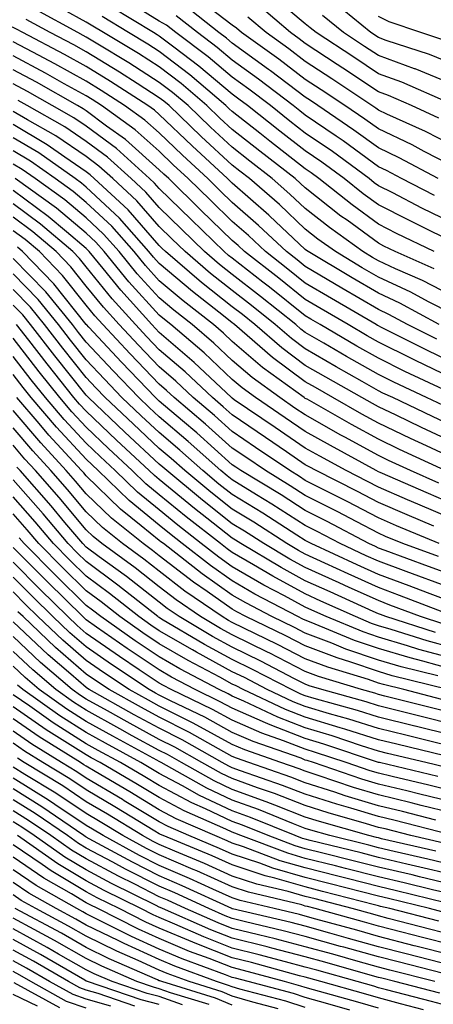
# Model space of a CAD drawing. Units: inches. Extents: x 1010723 to 1013363, y 7239818 to 7242458.
# Drawn here: x 1011379 to 1011436, y 7240449 to 7240584 of the extents above; entities that cross this region are included whole.
import ezdxf

# ---------------------------------------------------------------- set-up
doc = ezdxf.new("R2010")
doc.units = ezdxf.units.IN
doc.header["$MEASUREMENT"] = 0
doc.layers.add('Contour_10107239', color=7, linetype='Continuous', true_color=0x504c1a)

msp = doc.modelspace()

# ---------------------------------------------------------------- linework, layer by layer
at = {"layer": 'Contour_10107239'}
for points in [[(1011437.68, 7240572.29, 2975), (1011431.25, 7240575.12, 2975), (1011428.05, 7240576.29, 2975), (1011424.67, 7240578.54, 2975), (1011419.52, 7240581.92, 2975), (1011418.71, 7240582.58, 2975), (1011418.05, 7240583.12, 2975), (1011413.27, 7240587.14, 2975)], [(1011436.39, 7240541.92, 2987), (1011430.97, 7240544.84, 2987), (1011428.05, 7240546.21, 2987), (1011424.45, 7240548.32, 2987), (1011418.42, 7240551.92, 2987), (1011418.21, 7240552.08, 2987), (1011418.05, 7240552.2, 2987), (1011413.16, 7240556.81, 2987), (1011413.05, 7240556.92, 2987), (1011408.05, 7240561.28, 2987), (1011407.73, 7240561.6, 2987), (1011407.39, 7240561.92, 2987), (1011402.54, 7240566.41, 2987), (1011398.05, 7240570.7, 2987), (1011397.41, 7240571.28, 2987), (1011396.51, 7240571.92, 2987), (1011391.37, 7240575.24, 2987), (1011388.05, 7240577.26, 2987), (1011385.07, 7240578.94, 2987), (1011379.38, 7240581.92, 2987), (1011378.52, 7240582.39, 2987), (1011378.05, 7240582.63, 2987), (1011376.87, 7240583.1, 2987), (1011371.44, 7240585.31, 2987)], [(1011438.05, 7240545.9, 2985), (1011434.09, 7240547.96, 2985), (1011430.41, 7240549.56, 2985), (1011428.05, 7240550.66, 2985), (1011427.26, 7240551.13, 2985), (1011425.92, 7240551.92, 2985), (1011421.36, 7240555.23, 2985), (1011418.05, 7240557.83, 2985), (1011415.94, 7240559.81, 2985), (1011413.52, 7240561.92, 2985), (1011410.45, 7240564.32, 2985), (1011408.05, 7240566.21, 2985), (1011405.08, 7240568.95, 2985), (1011401.99, 7240571.92, 2985), (1011399.87, 7240573.74, 2985), (1011398.05, 7240575.11, 2985), (1011393.9, 7240577.77, 2985), (1011389.65, 7240580.32, 2985), (1011388.05, 7240581.3, 2985), (1011387.65, 7240581.52, 2985), (1011386.89, 7240581.92, 2985), (1011381.18, 7240585.05, 2985)], [(1011435.71, 7240549.58, 2984), (1011430.36, 7240551.92, 2984), (1011428.8, 7240552.67, 2984), (1011428.05, 7240553.06, 2984), (1011423.76, 7240556.21, 2984), (1011422.93, 7240556.8, 2984), (1011418.05, 7240560.65, 2984), (1011417.4, 7240561.27, 2984), (1011416.64, 7240561.92, 2984), (1011411.83, 7240565.7, 2984), (1011408.05, 7240568.65, 2984), (1011406.35, 7240570.22, 2984), (1011404.58, 7240571.92, 2984), (1011401.06, 7240574.93, 2984), (1011398.05, 7240577.23, 2984), (1011395.19, 7240579.06, 2984), (1011390.41, 7240581.92, 2984), (1011388.94, 7240582.81, 2984), (1011388.05, 7240583.37, 2984), (1011384.9, 7240585.07, 2984)], [(1011438.05, 7240553.36, 2982), (1011435.23, 7240554.74, 2982), (1011432.3, 7240556.17, 2982), (1011428.05, 7240558.33, 2982), (1011425.98, 7240559.85, 2982), (1011423.36, 7240561.92, 2982), (1011420.3, 7240564.17, 2982), (1011418.05, 7240565.71, 2982), (1011414.57, 7240568.44, 2982), (1011410.13, 7240571.92, 2982), (1011408.95, 7240572.82, 2982), (1011408.05, 7240573.47, 2982), (1011403.47, 7240577.34, 2982), (1011400.05, 7240579.92, 2982), (1011398.05, 7240581.45, 2982), (1011397.76, 7240581.63, 2982), (1011397.28, 7240581.92, 2982), (1011391.53, 7240585.4, 2982)], [(1011438.05, 7240555.9, 2981), (1011434.02, 7240557.89, 2981), (1011430.01, 7240559.96, 2981), (1011428.05, 7240560.95, 2981), (1011427.49, 7240561.36, 2981), (1011426.79, 7240561.92, 2981), (1011421.75, 7240565.62, 2981), (1011418.05, 7240568.16, 2981), (1011415.94, 7240569.81, 2981), (1011413.26, 7240571.92, 2981), (1011410.31, 7240574.18, 2981), (1011408.05, 7240575.81, 2981), (1011404.74, 7240578.61, 2981), (1011400.34, 7240581.92, 2981), (1011399.06, 7240582.93, 2981), (1011398.05, 7240583.51, 2981), (1011393.98, 7240585.99, 2981)], [(1011436.25, 7240561.92, 2979), (1011430.91, 7240564.78, 2979), (1011428.05, 7240566.14, 2979), (1011424.7, 7240568.57, 2979), (1011419.78, 7240571.92, 2979), (1011418.74, 7240572.61, 2979), (1011418.05, 7240573.07, 2979), (1011413.28, 7240576.69, 2979), (1011413.02, 7240576.89, 2979), (1011408.05, 7240580.47, 2979), (1011407.27, 7240581.14, 2979), (1011406.23, 7240581.92, 2979), (1011401.66, 7240585.53, 2979)], [(1011438.05, 7240563.73, 2978), (1011434.33, 7240565.64, 2978), (1011432.66, 7240566.53, 2978), (1011428.05, 7240568.72, 2978), (1011426.19, 7240570.06, 2978), (1011423.47, 7240571.92, 2978), (1011420.22, 7240574.09, 2978), (1011418.05, 7240575.52, 2978), (1011414.42, 7240578.29, 2978), (1011409.33, 7240581.92, 2978), (1011408.64, 7240582.51, 2978), (1011408.05, 7240582.95, 2978), (1011403.82, 7240586.15, 2978)], [(1011436.34, 7240570.21, 2976), (1011432.57, 7240571.92, 2976), (1011429.44, 7240573.31, 2976), (1011428.05, 7240573.8, 2976), (1011423.18, 7240577.05, 2976), (1011422.42, 7240577.55, 2976), (1011418.05, 7240580.44, 2976), (1011417.2, 7240581.07, 2976), (1011416.02, 7240581.92, 2976), (1011411.72, 7240585.59, 2976)], [(1011438.05, 7240577.69, 2973), (1011435.04, 7240578.91, 2973), (1011429.11, 7240580.86, 2973), (1011428.05, 7240581.24, 2973), (1011427.02, 7240581.92, 2973), (1011422.07, 7240585.94, 2973)], [(1011438.05, 7240543.44, 2986), (1011434.92, 7240545.05, 2986), (1011432.49, 7240546.36, 2986), (1011428.05, 7240548.43, 2986), (1011425.85, 7240549.72, 2986), (1011422.17, 7240551.92, 2986), (1011419.78, 7240553.65, 2986), (1011418.05, 7240555.02, 2986), (1011414.5, 7240558.37, 2986), (1011410.4, 7240561.92, 2986), (1011409.09, 7240562.96, 2986), (1011408.05, 7240563.77, 2986), (1011403.81, 7240567.68, 2986), (1011399.39, 7240571.92, 2986), (1011398.67, 7240572.54, 2986), (1011398.05, 7240573, 2986), (1011395.04, 7240574.93, 2986), (1011392.62, 7240576.49, 2986), (1011388.05, 7240579.28, 2986), (1011386.36, 7240580.23, 2986), (1011383.13, 7240581.92, 2986), (1011379.85, 7240583.72, 2986)], [(1011435.71, 7240551.92, 2983), (1011430.55, 7240554.42, 2983), (1011428.05, 7240555.69, 2983), (1011424.46, 7240558.33, 2983), (1011419.92, 7240561.92, 2983), (1011418.84, 7240562.71, 2983), (1011418.05, 7240563.26, 2983), (1011413.2, 7240567.07, 2983), (1011411.84, 7240568.13, 2983), (1011408.05, 7240571.1, 2983), (1011407.62, 7240571.49, 2983), (1011407.18, 7240571.92, 2983), (1011402.26, 7240576.13, 2983), (1011398.05, 7240579.34, 2983), (1011396.48, 7240580.35, 2983), (1011393.85, 7240581.92, 2983), (1011390.24, 7240584.11, 2983)], [(1011435.73, 7240559.6, 2980), (1011431.22, 7240561.92, 2980), (1011429.15, 7240563.02, 2980), (1011428.05, 7240563.55, 2980), (1011423.21, 7240567.08, 2980), (1011422.25, 7240567.72, 2980), (1011418.05, 7240570.61, 2980), (1011417.32, 7240571.19, 2980), (1011416.38, 7240571.92, 2980), (1011411.66, 7240575.53, 2980), (1011408.05, 7240578.14, 2980), (1011406, 7240579.87, 2980), (1011403.28, 7240581.92, 2980), (1011400.35, 7240584.22, 2980)], [(1011438.05, 7240566.53, 2977), (1011434.5, 7240568.37, 2977), (1011429.22, 7240570.75, 2977), (1011428.05, 7240571.3, 2977), (1011427.69, 7240571.56, 2977), (1011427.16, 7240571.92, 2977), (1011421.7, 7240575.57, 2977), (1011418.05, 7240577.97, 2977), (1011415.81, 7240579.68, 2977), (1011412.68, 7240581.92, 2977), (1011410.18, 7240584.05, 2977)], [(1011438.05, 7240574.92, 2974), (1011433.07, 7240576.94, 2974), (1011433.01, 7240576.96, 2974), (1011428.05, 7240578.77, 2974), (1011426.16, 7240580.03, 2974), (1011423.27, 7240581.92, 2974), (1011420.39, 7240584.26, 2974)], [(1011437.01, 7240580.88, 2972), (1011433.85, 7240581.92, 2972), (1011429.55, 7240583.42, 2972), (1011428.05, 7240584.14, 2972)], [(1011436.04, 7240539.91, 2988), (1011432.05, 7240541.92, 2988), (1011429.46, 7240543.33, 2988), (1011428.05, 7240543.98, 2988), (1011423.07, 7240546.9, 2988), (1011423.04, 7240546.91, 2988), (1011418.05, 7240549.89, 2988), (1011416.92, 7240550.79, 2988), (1011415.47, 7240551.92, 2988), (1011411.65, 7240555.52, 2988), (1011408.05, 7240558.67, 2988), (1011406.4, 7240560.27, 2988), (1011404.71, 7240561.92, 2988), (1011401.25, 7240565.12, 2988), (1011398.05, 7240568.18, 2988), (1011396.08, 7240569.95, 2988), (1011393.31, 7240571.92, 2988), (1011390.12, 7240573.99, 2988), (1011388.05, 7240575.25, 2988), (1011383.77, 7240577.64, 2988), (1011380.73, 7240579.24, 2988), (1011378.05, 7240580.68, 2988)], [(1011438.05, 7240536.79, 2989), (1011434.59, 7240538.46, 2989), (1011428.38, 7240541.59, 2989), (1011428.05, 7240541.75, 2989), (1011427.94, 7240541.81, 2989), (1011427.76, 7240541.92, 2989), (1011421.62, 7240545.49, 2989), (1011418.05, 7240547.62, 2989), (1011415.67, 7240549.54, 2989), (1011412.6, 7240551.92, 2989), (1011410.27, 7240554.14, 2989), (1011408.05, 7240556.06, 2989), (1011405.08, 7240558.95, 2989), (1011402.02, 7240561.92, 2989), (1011399.96, 7240563.83, 2989), (1011398.05, 7240565.66, 2989), (1011394.74, 7240568.61, 2989), (1011390.13, 7240571.92, 2989), (1011388.87, 7240572.74, 2989), (1011388.05, 7240573.24, 2989), (1011385.05, 7240574.92, 2989), (1011382.5, 7240576.37, 2989), (1011378.05, 7240578.76, 2989)], [(1011438.05, 7240534.64, 2990), (1011433.14, 7240537.01, 2990), (1011432.79, 7240537.18, 2990), (1011428.05, 7240539.53, 2990), (1011426.53, 7240540.4, 2990), (1011423.92, 7240541.92, 2990), (1011420.21, 7240544.08, 2990), (1011418.05, 7240545.37, 2990), (1011414.41, 7240548.28, 2990), (1011409.74, 7240551.92, 2990), (1011408.87, 7240552.74, 2990), (1011408.05, 7240553.45, 2990), (1011403.75, 7240557.62, 2990), (1011399.35, 7240561.92, 2990), (1011398.67, 7240562.55, 2990), (1011398.05, 7240563.14, 2990), (1011393.41, 7240567.28, 2990), (1011390.85, 7240569.12, 2990), (1011388.05, 7240571.2, 2990), (1011387.62, 7240571.49, 2990), (1011386.85, 7240571.92, 2990), (1011381.25, 7240575.12, 2990), (1011378.05, 7240576.83, 2990)], [(1011436.95, 7240533.02, 2991), (1011431.65, 7240535.52, 2991), (1011428.05, 7240537.31, 2991), (1011425.11, 7240538.98, 2991), (1011420.07, 7240541.92, 2991), (1011418.79, 7240542.66, 2991), (1011418.05, 7240543.11, 2991), (1011413.16, 7240547.03, 2991), (1011412.21, 7240547.76, 2991), (1011408.05, 7240551.01, 2991), (1011407.54, 7240551.41, 2991), (1011406.95, 7240551.92, 2991), (1011402.43, 7240556.3, 2991), (1011398.05, 7240560.57, 2991), (1011397.42, 7240561.3, 2991), (1011396.74, 7240561.92, 2991), (1011392.18, 7240566.05, 2991), (1011388.05, 7240569.11, 2991), (1011386.38, 7240570.25, 2991), (1011383.41, 7240571.92, 2991), (1011380, 7240573.87, 2991), (1011378.05, 7240574.91, 2991)], [(1011436.96, 7240530.83, 2992), (1011434.66, 7240531.92, 2992), (1011430.17, 7240534.04, 2992), (1011428.05, 7240535.08, 2992), (1011423.69, 7240537.56, 2992), (1011420.59, 7240539.38, 2992), (1011418.05, 7240540.86, 2992), (1011417.43, 7240541.3, 2992), (1011416.73, 7240541.92, 2992), (1011411.91, 7240545.78, 2992), (1011408.05, 7240548.8, 2992), (1011406.31, 7240550.18, 2992), (1011404.26, 7240551.92, 2992), (1011401.12, 7240554.99, 2992), (1011398.05, 7240557.96, 2992), (1011396.21, 7240560.08, 2992), (1011394.22, 7240561.92, 2992), (1011390.98, 7240564.85, 2992), (1011388.05, 7240567.02, 2992), (1011385.14, 7240569.01, 2992), (1011379.96, 7240571.92, 2992), (1011378.74, 7240572.61, 2992)], [(1011438.05, 7240528.11, 2993), (1011435.46, 7240529.33, 2993), (1011430.02, 7240531.92, 2993), (1011428.68, 7240532.55, 2993), (1011428.05, 7240532.87, 2993), (1011425.84, 7240534.13, 2993), (1011422.28, 7240536.15, 2993), (1011418.05, 7240538.59, 2993), (1011416.15, 7240540.02, 2993), (1011413.94, 7240541.92, 2993), (1011410.67, 7240544.54, 2993), (1011408.05, 7240546.59, 2993), (1011405.07, 7240548.94, 2993), (1011401.58, 7240551.92, 2993), (1011399.79, 7240553.66, 2993), (1011398.05, 7240555.35, 2993), (1011395, 7240558.87, 2993), (1011391.69, 7240561.92, 2993), (1011389.78, 7240563.65, 2993), (1011388.05, 7240564.93, 2993), (1011383.9, 7240567.77, 2993), (1011380, 7240569.97, 2993), (1011378.05, 7240571.12, 2993)], [(1011438.05, 7240525.91, 2994), (1011433.97, 7240527.84, 2994), (1011430.47, 7240529.5, 2994), (1011428.05, 7240530.65, 2994), (1011427.23, 7240531.1, 2994), (1011425.78, 7240531.92, 2994), (1011420.84, 7240534.71, 2994), (1011418.05, 7240536.33, 2994), (1011414.85, 7240538.72, 2994), (1011411.16, 7240541.92, 2994), (1011409.43, 7240543.3, 2994), (1011408.05, 7240544.38, 2994), (1011403.84, 7240547.71, 2994), (1011398.89, 7240551.92, 2994), (1011398.47, 7240552.34, 2994), (1011398.05, 7240552.74, 2994), (1011393.79, 7240557.66, 2994), (1011389.16, 7240561.92, 2994), (1011388.58, 7240562.45, 2994), (1011388.05, 7240562.84, 2994), (1011385.12, 7240564.85, 2994), (1011382.7, 7240566.57, 2994), (1011378.05, 7240569.32, 2994)], [(1011438.05, 7240523.72, 2995), (1011434.66, 7240525.31, 2995), (1011432.46, 7240526.33, 2995), (1011428.05, 7240528.42, 2995), (1011425.79, 7240529.66, 2995), (1011421.83, 7240531.92, 2995), (1011419.42, 7240533.29, 2995), (1011418.05, 7240534.08, 2995), (1011413.56, 7240537.43, 2995), (1011408.36, 7240541.92, 2995), (1011408.19, 7240542.06, 2995), (1011408.05, 7240542.17, 2995), (1011406.85, 7240543.12, 2995), (1011402.59, 7240546.46, 2995), (1011398.05, 7240550.3, 2995), (1011397.28, 7240551.15, 2995), (1011396.64, 7240551.92, 2995), (1011392.62, 7240556.49, 2995), (1011388.05, 7240560.75, 2995), (1011387.42, 7240561.29, 2995), (1011386.53, 7240561.92, 2995), (1011381.57, 7240565.44, 2995), (1011378.05, 7240567.52, 2995)], [(1011437.19, 7240521.92, 2996), (1011430.96, 7240524.83, 2996), (1011428.05, 7240526.21, 2996), (1011424.37, 7240528.24, 2996), (1011418.28, 7240531.69, 2996), (1011418.05, 7240531.81, 2996), (1011417.99, 7240531.86, 2996), (1011417.9, 7240531.92, 2996), (1011412.19, 7240536.06, 2996), (1011408.05, 7240539.62, 2996), (1011406.87, 7240540.74, 2996), (1011405.47, 7240541.92, 2996), (1011401.31, 7240545.18, 2996), (1011398.05, 7240547.94, 2996), (1011396.16, 7240550.03, 2996), (1011394.6, 7240551.92, 2996), (1011391.54, 7240555.41, 2996), (1011388.05, 7240558.65, 2996), (1011386.27, 7240560.14, 2996), (1011383.79, 7240561.92, 2996), (1011380.43, 7240564.3, 2996), (1011378.05, 7240565.71, 2996)], [(1011436.34, 7240520.21, 2997), (1011432.45, 7240521.92, 2997), (1011429.45, 7240523.32, 2997), (1011428.05, 7240523.98, 2997), (1011423.46, 7240526.51, 2997), (1011422.93, 7240526.8, 2997), (1011418.05, 7240529.55, 2997), (1011416.63, 7240530.5, 2997), (1011414.57, 7240531.92, 2997), (1011410.79, 7240534.66, 2997), (1011408.05, 7240537.02, 2997), (1011405.53, 7240539.4, 2997), (1011402.56, 7240541.92, 2997), (1011400.03, 7240543.9, 2997), (1011398.05, 7240545.58, 2997), (1011395.03, 7240548.9, 2997), (1011392.55, 7240551.92, 2997), (1011390.44, 7240554.31, 2997), (1011388.05, 7240556.54, 2997), (1011385.13, 7240559, 2997), (1011381.07, 7240561.92, 2997), (1011379.3, 7240563.17, 2997), (1011378.05, 7240563.91, 2997)], [(1011438.05, 7240517.42, 2998), (1011434.9, 7240518.77, 2998), (1011428.31, 7240521.66, 2998), (1011428.05, 7240521.77, 2998), (1011427.76, 7240521.92, 2998), (1011421.48, 7240525.35, 2998), (1011418.05, 7240527.27, 2998), (1011415.29, 7240529.16, 2998), (1011411.24, 7240531.92, 2998), (1011409.4, 7240533.27, 2998), (1011408.05, 7240534.42, 2998), (1011404.18, 7240538.05, 2998), (1011399.65, 7240541.92, 2998), (1011398.75, 7240542.62, 2998), (1011398.05, 7240543.22, 2998), (1011393.91, 7240547.78, 2998), (1011390.5, 7240551.92, 2998), (1011389.36, 7240553.23, 2998), (1011388.05, 7240554.44, 2998), (1011384, 7240557.87, 2998), (1011378.33, 7240561.92, 2998)], [(1011438.05, 7240515.36, 2999), (1011433.44, 7240517.31, 2999), (1011432.03, 7240517.94, 2999), (1011428.05, 7240519.66, 2999), (1011426.57, 7240520.44, 2999), (1011423.65, 7240521.92, 2999), (1011420.02, 7240523.89, 2999), (1011418.05, 7240525.01, 2999), (1011413.94, 7240527.81, 2999), (1011408.33, 7240531.64, 2999), (1011408.05, 7240531.83, 2999), (1011407.94, 7240531.92, 2999), (1011402.85, 7240536.72, 2999), (1011398.05, 7240540.86, 2999), (1011397.53, 7240541.4, 2999), (1011397.04, 7240541.92, 2999), (1011392.78, 7240546.65, 2999), (1011390.36, 7240549.61, 2999), (1011388.46, 7240551.92, 2999), (1011388.26, 7240552.13, 2999), (1011388.05, 7240552.34, 2999), (1011385.36, 7240554.61, 2999), (1011382.86, 7240556.73, 2999), (1011378.05, 7240560.28, 2999)], [(1011435.66, 7240514.31, 3000), (1011431.98, 7240515.85, 3000), (1011428.05, 7240517.55, 3000), (1011425.18, 7240519.05, 3000), (1011419.52, 7240521.92, 3000), (1011418.57, 7240522.44, 3000), (1011418.05, 7240522.73, 3000), (1011415.49, 7240524.48, 3000), (1011412.59, 7240526.46, 3000), (1011408.05, 7240529.56, 3000), (1011406.8, 7240530.67, 3000), (1011405.33, 7240531.92, 3000), (1011401.59, 7240535.46, 3000), (1011398.05, 7240538.49, 3000), (1011396.37, 7240540.24, 3000), (1011394.8, 7240541.92, 3000), (1011391.59, 7240545.46, 3000), (1011388.05, 7240549.82, 3000), (1011387.12, 7240550.99, 3000), (1011386.21, 7240551.92, 3000), (1011381.81, 7240555.68, 3000), (1011378.05, 7240558.45, 3000)], [(1011436.39, 7240511.92, 3001), (1011430.51, 7240514.38, 3001), (1011428.05, 7240515.45, 3001), (1011423.8, 7240517.67, 3001), (1011420.76, 7240519.21, 3001), (1011418.05, 7240520.59, 3001), (1011417.24, 7240521.11, 3001), (1011415.91, 7240521.92, 3001), (1011411.23, 7240525.1, 3001), (1011408.05, 7240527.28, 3001), (1011405.6, 7240529.47, 3001), (1011402.71, 7240531.92, 3001), (1011400.32, 7240534.19, 3001), (1011398.05, 7240536.12, 3001), (1011395.22, 7240539.09, 3001), (1011392.56, 7240541.92, 3001), (1011390.42, 7240544.29, 3001), (1011388.05, 7240547.19, 3001), (1011385.96, 7240549.83, 3001), (1011383.93, 7240551.92, 3001), (1011380.76, 7240554.63, 3001), (1011378.05, 7240556.62, 3001)], [(1011436.27, 7240510.14, 3002), (1011431.4, 7240511.92, 3002), (1011429.04, 7240512.91, 3002), (1011428.05, 7240513.34, 3002), (1011425.08, 7240514.89, 3002), (1011422.42, 7240516.3, 3002), (1011418.05, 7240518.53, 3002), (1011415.98, 7240519.85, 3002), (1011412.58, 7240521.92, 3002), (1011409.89, 7240523.76, 3002), (1011408.05, 7240525.01, 3002), (1011404.4, 7240528.27, 3002), (1011400.08, 7240531.92, 3002), (1011399.04, 7240532.91, 3002), (1011398.05, 7240533.76, 3002), (1011394.06, 7240537.93, 3002), (1011390.32, 7240541.92, 3002), (1011389.24, 7240543.11, 3002), (1011388.05, 7240544.57, 3002), (1011384.8, 7240548.67, 3002), (1011381.64, 7240551.92, 3002), (1011379.7, 7240553.57, 3002), (1011378.05, 7240554.79, 3002)], [(1011438.05, 7240507.63, 3003), (1011434.93, 7240508.8, 3003), (1011429, 7240510.97, 3003), (1011428.05, 7240511.32, 3003), (1011427.64, 7240511.51, 3003), (1011426.75, 7240511.92, 3003), (1011421.06, 7240514.93, 3003), (1011418.05, 7240516.47, 3003), (1011414.72, 7240518.59, 3003), (1011409.24, 7240521.92, 3003), (1011408.53, 7240522.4, 3003), (1011408.05, 7240522.73, 3003), (1011403.21, 7240527.08, 3003), (1011401.25, 7240528.72, 3003), (1011398.05, 7240531.43, 3003), (1011397.8, 7240531.67, 3003), (1011397.53, 7240531.92, 3003), (1011392.89, 7240536.76, 3003), (1011388.41, 7240541.56, 3003), (1011388.07, 7240541.92, 3003), (1011388.05, 7240541.95, 3003), (1011383.64, 7240547.51, 3003), (1011379.35, 7240551.92, 3003), (1011378.65, 7240552.52, 3003)], [(1011438.05, 7240505.8, 3004), (1011433.61, 7240507.48, 3004), (1011431.86, 7240508.11, 3004), (1011428.05, 7240509.52, 3004), (1011426.4, 7240510.27, 3004), (1011422.81, 7240511.92, 3004), (1011419.69, 7240513.56, 3004), (1011418.05, 7240514.4, 3004), (1011413.46, 7240517.33, 3004), (1011411.38, 7240518.59, 3004), (1011408.05, 7240520.64, 3004), (1011407.34, 7240521.21, 3004), (1011406.47, 7240521.92, 3004), (1011402.03, 7240525.9, 3004), (1011398.05, 7240529.28, 3004), (1011396.68, 7240530.55, 3004), (1011395.25, 7240531.92, 3004), (1011391.73, 7240535.6, 3004), (1011388.05, 7240539.53, 3004), (1011386.99, 7240540.86, 3004), (1011386.16, 7240541.92, 3004), (1011382.53, 7240546.4, 3004), (1011378.05, 7240551, 3004)], [(1011438.05, 7240503.95, 3005), (1011434.78, 7240505.19, 3005), (1011432.28, 7240506.15, 3005), (1011428.05, 7240507.71, 3005), (1011425.16, 7240509.03, 3005), (1011418.85, 7240511.92, 3005), (1011418.32, 7240512.19, 3005), (1011418.05, 7240512.34, 3005), (1011416.9, 7240513.07, 3005), (1011412.21, 7240516.08, 3005), (1011408.05, 7240518.65, 3005), (1011406.21, 7240520.08, 3005), (1011404, 7240521.92, 3005), (1011400.86, 7240524.73, 3005), (1011398.05, 7240527.13, 3005), (1011395.57, 7240529.44, 3005), (1011392.95, 7240531.92, 3005), (1011390.56, 7240534.43, 3005), (1011388.05, 7240537.11, 3005), (1011385.91, 7240539.78, 3005), (1011384.25, 7240541.92, 3005), (1011381.48, 7240545.35, 3005), (1011378.05, 7240548.86, 3005)], [(1011437.74, 7240502.23, 3006), (1011430.96, 7240504.83, 3006), (1011428.05, 7240505.91, 3006), (1011423.92, 7240507.79, 3006), (1011420.72, 7240509.25, 3006), (1011418.05, 7240510.47, 3006), (1011417.11, 7240510.98, 3006), (1011415.54, 7240511.92, 3006), (1011410.98, 7240514.85, 3006), (1011408.05, 7240516.65, 3006), (1011405.1, 7240518.97, 3006), (1011401.54, 7240521.92, 3006), (1011399.7, 7240523.57, 3006), (1011398.05, 7240524.97, 3006), (1011394.46, 7240528.33, 3006), (1011390.67, 7240531.92, 3006), (1011389.39, 7240533.26, 3006), (1011388.05, 7240534.68, 3006), (1011384.84, 7240538.71, 3006), (1011382.35, 7240541.92, 3006), (1011380.42, 7240544.29, 3006), (1011378.05, 7240546.72, 3006)], [(1011437.02, 7240500.89, 3007), (1011433.8, 7240501.92, 3007), (1011429.64, 7240503.51, 3007), (1011428.05, 7240504.11, 3007), (1011424.05, 7240505.92, 3007), (1011422.68, 7240506.55, 3007), (1011418.05, 7240508.66, 3007), (1011415.94, 7240509.81, 3007), (1011412.38, 7240511.92, 3007), (1011409.74, 7240513.61, 3007), (1011408.05, 7240514.65, 3007), (1011403.99, 7240517.86, 3007), (1011399.07, 7240521.92, 3007), (1011398.53, 7240522.4, 3007), (1011398.05, 7240522.81, 3007), (1011393.34, 7240527.21, 3007), (1011388.37, 7240531.92, 3007), (1011388.05, 7240532.26, 3007), (1011383.76, 7240537.63, 3007), (1011380.43, 7240541.92, 3007), (1011379.37, 7240543.24, 3007), (1011378.05, 7240544.59, 3007)], [(1011435.87, 7240499.74, 3008), (1011429.05, 7240501.92, 3008), (1011428.32, 7240502.19, 3008), (1011428.05, 7240502.3, 3008), (1011427.36, 7240502.61, 3008), (1011421.43, 7240505.3, 3008), (1011418.05, 7240506.84, 3008), (1011414.76, 7240508.63, 3008), (1011409.22, 7240511.92, 3008), (1011408.51, 7240512.38, 3008), (1011408.05, 7240512.66, 3008), (1011404.55, 7240515.42, 3008), (1011402.86, 7240516.73, 3008), (1011398.05, 7240520.7, 3008), (1011397.38, 7240521.25, 3008), (1011396.68, 7240521.92, 3008), (1011392.22, 7240526.09, 3008), (1011388.05, 7240530.05, 3008), (1011387.15, 7240531.02, 3008), (1011386.38, 7240531.92, 3008), (1011382.69, 7240536.56, 3008), (1011380.19, 7240539.78, 3008), (1011378.53, 7240541.92, 3008)], [(1011438.05, 7240497.67, 3009), (1011434.72, 7240498.59, 3009), (1011429.81, 7240500.16, 3009), (1011428.05, 7240500.68, 3009), (1011427.12, 7240500.99, 3009), (1011424.9, 7240501.92, 3009), (1011420.19, 7240504.06, 3009), (1011418.05, 7240505.04, 3009), (1011413.59, 7240507.46, 3009), (1011410.95, 7240509.02, 3009), (1011408.05, 7240510.7, 3009), (1011407.34, 7240511.21, 3009), (1011406.42, 7240511.92, 3009), (1011401.72, 7240515.59, 3009), (1011398.05, 7240518.62, 3009), (1011396.23, 7240520.1, 3009), (1011394.36, 7240521.92, 3009), (1011391.1, 7240524.97, 3009), (1011388.05, 7240527.86, 3009), (1011386.1, 7240529.97, 3009), (1011384.43, 7240531.92, 3009), (1011381.6, 7240535.47, 3009), (1011378.05, 7240540.05, 3009)], [(1011438.05, 7240496.21, 3010), (1011433.57, 7240497.44, 3010), (1011432.04, 7240497.93, 3010), (1011428.05, 7240499.11, 3010), (1011425.95, 7240499.82, 3010), (1011420.9, 7240501.92, 3010), (1011418.94, 7240502.81, 3010), (1011418.05, 7240503.22, 3010), (1011415.22, 7240504.75, 3010), (1011412.38, 7240506.25, 3010), (1011408.05, 7240508.76, 3010), (1011406.19, 7240510.06, 3010), (1011403.81, 7240511.92, 3010), (1011400.58, 7240514.45, 3010), (1011398.05, 7240516.53, 3010), (1011395.08, 7240518.95, 3010), (1011392.03, 7240521.92, 3010), (1011389.97, 7240523.84, 3010), (1011388.05, 7240525.66, 3010), (1011385.04, 7240528.91, 3010), (1011382.47, 7240531.92, 3010), (1011380.51, 7240534.38, 3010), (1011378.05, 7240537.56, 3010)], [(1011438.05, 7240494.74, 3011), (1011434.15, 7240495.82, 3011), (1011432.39, 7240496.26, 3011), (1011428.05, 7240497.54, 3011), (1011424.78, 7240498.65, 3011), (1011418.86, 7240501.11, 3011), (1011418.05, 7240501.42, 3011), (1011417.72, 7240501.59, 3011), (1011417.03, 7240501.92, 3011), (1011411.15, 7240505.02, 3011), (1011408.05, 7240506.82, 3011), (1011405.05, 7240508.92, 3011), (1011401.21, 7240511.92, 3011), (1011399.44, 7240513.31, 3011), (1011398.05, 7240514.45, 3011), (1011393.94, 7240517.81, 3011), (1011389.7, 7240521.92, 3011), (1011388.85, 7240522.72, 3011), (1011388.05, 7240523.47, 3011), (1011383.99, 7240527.86, 3011), (1011380.52, 7240531.92, 3011), (1011379.43, 7240533.3, 3011), (1011378.05, 7240535.07, 3011)], [(1011436.18, 7240493.79, 3012), (1011431.17, 7240495.05, 3012), (1011428.05, 7240495.96, 3012), (1011423.61, 7240497.48, 3012), (1011421.69, 7240498.28, 3012), (1011418.05, 7240499.66, 3012), (1011416.56, 7240500.43, 3012), (1011413.47, 7240501.92, 3012), (1011409.92, 7240503.8, 3012), (1011408.05, 7240504.88, 3012), (1011403.92, 7240507.79, 3012), (1011398.62, 7240511.92, 3012), (1011398.29, 7240512.16, 3012), (1011398.05, 7240512.37, 3012), (1011395.59, 7240514.38, 3012), (1011392.77, 7240516.64, 3012), (1011388.05, 7240521.21, 3012), (1011387.73, 7240521.6, 3012), (1011387.43, 7240521.92, 3012), (1011382.93, 7240526.8, 3012), (1011381.6, 7240528.37, 3012), (1011378.57, 7240531.92, 3012)], [(1011437.57, 7240491.92, 3013), (1011429.96, 7240493.83, 3013), (1011428.05, 7240494.39, 3013), (1011424.29, 7240495.68, 3013), (1011422.39, 7240496.26, 3013), (1011418.05, 7240497.92, 3013), (1011415.4, 7240499.27, 3013), (1011409.92, 7240501.92, 3013), (1011408.69, 7240502.56, 3013), (1011408.05, 7240502.94, 3013), (1011404.62, 7240505.35, 3013), (1011402.76, 7240506.63, 3013), (1011398.05, 7240510.25, 3013), (1011397.12, 7240510.99, 3013), (1011395.84, 7240511.92, 3013), (1011391.52, 7240515.39, 3013), (1011388.05, 7240518.75, 3013), (1011386.6, 7240520.47, 3013), (1011385.33, 7240521.92, 3013), (1011381.84, 7240525.71, 3013), (1011378.05, 7240530.16, 3013)], [(1011436.72, 7240490.59, 3014), (1011431.53, 7240491.92, 3014), (1011428.74, 7240492.61, 3014), (1011428.05, 7240492.82, 3014), (1011426.68, 7240493.29, 3014), (1011421.12, 7240494.99, 3014), (1011418.05, 7240496.16, 3014), (1011414.24, 7240498.11, 3014), (1011409.63, 7240500.34, 3014), (1011408.05, 7240501.12, 3014), (1011407.53, 7240501.4, 3014), (1011406.65, 7240501.92, 3014), (1011401.56, 7240505.43, 3014), (1011398.05, 7240508.13, 3014), (1011395.93, 7240509.8, 3014), (1011393.03, 7240511.92, 3014), (1011390.27, 7240514.14, 3014), (1011388.05, 7240516.28, 3014), (1011385.48, 7240519.35, 3014), (1011383.22, 7240521.92, 3014), (1011380.74, 7240524.61, 3014), (1011378.05, 7240527.78, 3014)], [(1011438.05, 7240488.74, 3015), (1011435.5, 7240489.37, 3015), (1011428.93, 7240491.04, 3015), (1011428.05, 7240491.26, 3015), (1011427.55, 7240491.42, 3015), (1011425.74, 7240491.92, 3015), (1011419.85, 7240493.72, 3015), (1011418.05, 7240494.41, 3015), (1011413.08, 7240496.95, 3015), (1011412.95, 7240497.02, 3015), (1011408.05, 7240499.43, 3015), (1011406.44, 7240500.31, 3015), (1011403.7, 7240501.92, 3015), (1011400.35, 7240504.22, 3015), (1011398.05, 7240506, 3015), (1011394.74, 7240508.61, 3015), (1011390.21, 7240511.92, 3015), (1011389.01, 7240512.88, 3015), (1011388.05, 7240513.81, 3015), (1011384.36, 7240518.23, 3015), (1011381.11, 7240521.92, 3015), (1011379.64, 7240523.51, 3015), (1011378.05, 7240525.39, 3015)], [(1011438.05, 7240487.2, 3016), (1011434.27, 7240488.14, 3016), (1011431, 7240488.97, 3016), (1011428.05, 7240489.71, 3016), (1011426.37, 7240490.24, 3016), (1011420.32, 7240491.92, 3016), (1011418.58, 7240492.45, 3016), (1011418.05, 7240492.65, 3016), (1011416.55, 7240493.42, 3016), (1011411.96, 7240495.83, 3016), (1011408.05, 7240497.75, 3016), (1011405.34, 7240499.21, 3016), (1011400.76, 7240501.92, 3016), (1011399.15, 7240503.02, 3016), (1011398.05, 7240503.88, 3016), (1011393.55, 7240507.42, 3016), (1011389.84, 7240510.13, 3016), (1011388.05, 7240511.45, 3016), (1011387.58, 7240511.92, 3016), (1011385.14, 7240514.83, 3016), (1011383.24, 7240517.11, 3016), (1011379, 7240521.92, 3016), (1011378.54, 7240522.41, 3016)], [(1011438.05, 7240485.67, 3017), (1011433.07, 7240486.9, 3017), (1011433.04, 7240486.91, 3017), (1011428.05, 7240488.16, 3017), (1011425.19, 7240489.06, 3017), (1011419.26, 7240490.71, 3017), (1011418.05, 7240491.07, 3017), (1011417.43, 7240491.3, 3017), (1011416.14, 7240491.92, 3017), (1011410.82, 7240494.69, 3017), (1011408.05, 7240496.06, 3017), (1011404.25, 7240498.12, 3017), (1011398.38, 7240501.59, 3017), (1011398.05, 7240501.78, 3017), (1011397.96, 7240501.83, 3017), (1011397.84, 7240501.92, 3017), (1011392.38, 7240506.25, 3017), (1011388.05, 7240509.46, 3017), (1011386.81, 7240510.68, 3017), (1011385.57, 7240511.92, 3017), (1011382.14, 7240516.01, 3017), (1011378.05, 7240520.64, 3017)], [(1011438.05, 7240484.14, 3018), (1011435.1, 7240484.87, 3018), (1011431.8, 7240485.67, 3018), (1011428.05, 7240486.61, 3018), (1011424.01, 7240487.88, 3018), (1011421.35, 7240488.62, 3018), (1011418.05, 7240489.61, 3018), (1011416.38, 7240490.25, 3018), (1011412.84, 7240491.92, 3018), (1011409.7, 7240493.57, 3018), (1011408.05, 7240494.38, 3018), (1011403.16, 7240497.03, 3018), (1011402.62, 7240497.35, 3018), (1011398.05, 7240499.99, 3018), (1011396.9, 7240500.77, 3018), (1011395.25, 7240501.92, 3018), (1011391.23, 7240505.1, 3018), (1011388.05, 7240507.46, 3018), (1011385.8, 7240509.67, 3018), (1011383.57, 7240511.92, 3018), (1011381.05, 7240514.92, 3018), (1011378.05, 7240518.31, 3018)], [(1011437.14, 7240482.83, 3019), (1011430.56, 7240484.43, 3019), (1011428.05, 7240485.05, 3019), (1011423.47, 7240486.5, 3019), (1011422.84, 7240486.71, 3019), (1011418.05, 7240488.14, 3019), (1011415.33, 7240489.2, 3019), (1011409.55, 7240491.92, 3019), (1011408.57, 7240492.44, 3019), (1011408.05, 7240492.69, 3019), (1011406.36, 7240493.61, 3019), (1011402.02, 7240495.89, 3019), (1011398.05, 7240498.19, 3019), (1011395.82, 7240499.69, 3019), (1011392.65, 7240501.92, 3019), (1011390.08, 7240503.95, 3019), (1011388.05, 7240505.46, 3019), (1011384.8, 7240508.67, 3019), (1011381.56, 7240511.92, 3019), (1011379.95, 7240513.82, 3019), (1011378.05, 7240515.98, 3019)], [(1011437.38, 7240481.25, 3020), (1011434.54, 7240481.92, 3020), (1011429.32, 7240483.19, 3020), (1011428.05, 7240483.51, 3020), (1011425.73, 7240484.24, 3020), (1011421.71, 7240485.58, 3020), (1011418.05, 7240486.68, 3020), (1011414.27, 7240488.14, 3020), (1011409.64, 7240490.33, 3020), (1011408.05, 7240491.02, 3020), (1011407.47, 7240491.34, 3020), (1011406.27, 7240491.92, 3020), (1011400.89, 7240494.76, 3020), (1011398.05, 7240496.4, 3020), (1011394.75, 7240498.62, 3020), (1011390.04, 7240501.92, 3020), (1011388.93, 7240502.8, 3020), (1011388.05, 7240503.45, 3020), (1011383.79, 7240507.66, 3020), (1011379.54, 7240511.92, 3020), (1011378.86, 7240512.73, 3020)], [(1011436.17, 7240480.04, 3021), (1011428.21, 7240481.92, 3021), (1011428.08, 7240481.95, 3021), (1011420.58, 7240484.45, 3021), (1011418.05, 7240485.21, 3021), (1011413.22, 7240487.09, 3021), (1011412.59, 7240487.38, 3021), (1011408.05, 7240489.37, 3021), (1011406.4, 7240490.27, 3021), (1011402.98, 7240491.92, 3021), (1011399.75, 7240493.62, 3021), (1011398.05, 7240494.61, 3021), (1011393.67, 7240497.55, 3021), (1011389.48, 7240500.49, 3021), (1011388.05, 7240501.49, 3021), (1011387.82, 7240501.69, 3021), (1011387.57, 7240501.92, 3021), (1011382.78, 7240506.65, 3021), (1011378.05, 7240511.4, 3021)], [(1011438.05, 7240478.05, 3022), (1011434.95, 7240478.82, 3022), (1011429.96, 7240480.01, 3022), (1011428.05, 7240480.47, 3022), (1011426.94, 7240480.81, 3022), (1011423.66, 7240481.92, 3022), (1011419.46, 7240483.33, 3022), (1011418.05, 7240483.75, 3022), (1011415.07, 7240484.9, 3022), (1011412.08, 7240485.95, 3022), (1011408.05, 7240487.72, 3022), (1011405.34, 7240489.21, 3022), (1011399.69, 7240491.92, 3022), (1011398.62, 7240492.49, 3022), (1011398.05, 7240492.82, 3022), (1011395.32, 7240494.65, 3022), (1011392.6, 7240496.47, 3022), (1011388.05, 7240499.63, 3022), (1011386.82, 7240500.69, 3022), (1011385.53, 7240501.92, 3022), (1011381.76, 7240505.63, 3022), (1011378.05, 7240509.36, 3022)], [(1011438.05, 7240476.54, 3023), (1011433.74, 7240477.61, 3023), (1011431.93, 7240478.04, 3023), (1011428.05, 7240478.99, 3023), (1011425.8, 7240479.67, 3023), (1011419.15, 7240481.92, 3023), (1011418.32, 7240482.19, 3023), (1011418.05, 7240482.28, 3023), (1011417.46, 7240482.51, 3023), (1011410.93, 7240484.8, 3023), (1011408.05, 7240486.07, 3023), (1011404.27, 7240488.14, 3023), (1011399.57, 7240490.4, 3023), (1011398.05, 7240491.16, 3023), (1011397.56, 7240491.43, 3023), (1011396.68, 7240491.92, 3023), (1011391.5, 7240495.37, 3023), (1011388.05, 7240497.78, 3023), (1011385.82, 7240499.69, 3023), (1011383.48, 7240501.92, 3023), (1011380.75, 7240504.62, 3023), (1011378.05, 7240507.33, 3023)], [(1011438.05, 7240475.03, 3024), (1011433.92, 7240476.05, 3024), (1011432.53, 7240476.4, 3024), (1011428.05, 7240477.51, 3024), (1011424.66, 7240478.53, 3024), (1011419.79, 7240480.18, 3024), (1011418.05, 7240480.74, 3024), (1011417.2, 7240481.07, 3024), (1011414.71, 7240481.92, 3024), (1011409.79, 7240483.66, 3024), (1011408.05, 7240484.41, 3024), (1011403.2, 7240487.07, 3024), (1011402.62, 7240487.35, 3024), (1011398.05, 7240489.64, 3024), (1011396.59, 7240490.46, 3024), (1011393.94, 7240491.92, 3024), (1011390.4, 7240494.27, 3024), (1011388.05, 7240495.91, 3024), (1011384.83, 7240498.7, 3024), (1011381.44, 7240501.92, 3024), (1011379.73, 7240503.6, 3024), (1011378.05, 7240505.3, 3024)], [(1011435.93, 7240474.04, 3025), (1011431.34, 7240475.21, 3025), (1011428.05, 7240476.02, 3025), (1011423.52, 7240477.39, 3025), (1011422.09, 7240477.88, 3025), (1011418.05, 7240479.17, 3025), (1011416.07, 7240479.94, 3025), (1011410.3, 7240481.92, 3025), (1011408.64, 7240482.51, 3025), (1011408.05, 7240482.76, 3025), (1011406.18, 7240483.79, 3025), (1011402.18, 7240486.05, 3025), (1011398.05, 7240488.13, 3025), (1011395.6, 7240489.47, 3025), (1011391.2, 7240491.92, 3025), (1011389.31, 7240493.18, 3025), (1011388.05, 7240494.06, 3025), (1011383.83, 7240497.7, 3025), (1011379.4, 7240501.92, 3025), (1011378.71, 7240502.58, 3025)], [(1011437.95, 7240472.02, 3026), (1011430.15, 7240474.02, 3026), (1011428.05, 7240474.54, 3026), (1011424.3, 7240475.67, 3026), (1011422.36, 7240476.23, 3026), (1011418.05, 7240477.6, 3026), (1011414.94, 7240478.81, 3026), (1011409.18, 7240480.79, 3026), (1011408.05, 7240481.2, 3026), (1011407.56, 7240481.43, 3026), (1011406.68, 7240481.92, 3026), (1011401.17, 7240485.05, 3026), (1011398.05, 7240486.62, 3026), (1011394.62, 7240488.49, 3026), (1011388.47, 7240491.92, 3026), (1011388.22, 7240492.09, 3026), (1011388.05, 7240492.2, 3026), (1011385.94, 7240494.03, 3026), (1011382.84, 7240496.71, 3026), (1011378.05, 7240501.23, 3026)], [(1011437.01, 7240470.88, 3027), (1011432.48, 7240471.92, 3027), (1011428.96, 7240472.83, 3027), (1011428.05, 7240473.04, 3027), (1011426.43, 7240473.54, 3027), (1011421.17, 7240475.04, 3027), (1011418.05, 7240476.03, 3027), (1011413.81, 7240477.68, 3027), (1011411.5, 7240478.47, 3027), (1011408.05, 7240479.73, 3027), (1011406.57, 7240480.44, 3027), (1011403.9, 7240481.92, 3027), (1011400.17, 7240484.04, 3027), (1011398.05, 7240485.1, 3027), (1011393.65, 7240487.52, 3027), (1011390.95, 7240489.02, 3027), (1011388.05, 7240490.62, 3027), (1011387.26, 7240491.13, 3027), (1011386.14, 7240491.92, 3027), (1011381.79, 7240495.66, 3027), (1011378.05, 7240499.2, 3027)], [(1011435.92, 7240469.79, 3028), (1011428.47, 7240471.5, 3028), (1011428.05, 7240471.6, 3028), (1011427.8, 7240471.67, 3028), (1011426.76, 7240471.92, 3028), (1011419.98, 7240473.85, 3028), (1011418.05, 7240474.47, 3028), (1011413.89, 7240476.08, 3028), (1011412.7, 7240476.57, 3028), (1011408.05, 7240478.26, 3028), (1011405.56, 7240479.43, 3028), (1011401.12, 7240481.92, 3028), (1011399.16, 7240483.03, 3028), (1011398.05, 7240483.59, 3028), (1011394.36, 7240485.61, 3028), (1011392.67, 7240486.54, 3028), (1011388.05, 7240489.1, 3028), (1011386.32, 7240490.19, 3028), (1011383.88, 7240491.92, 3028), (1011380.75, 7240494.62, 3028), (1011378.05, 7240497.16, 3028)], [(1011438.05, 7240467.94, 3029), (1011434.84, 7240468.71, 3029), (1011430.21, 7240469.76, 3029), (1011428.05, 7240470.27, 3029), (1011426.74, 7240470.61, 3029), (1011421.4, 7240471.92, 3029), (1011418.79, 7240472.66, 3029), (1011418.05, 7240472.9, 3029), (1011416.45, 7240473.52, 3029), (1011411.62, 7240475.49, 3029), (1011408.05, 7240476.79, 3029), (1011404.56, 7240478.43, 3029), (1011398.33, 7240481.92, 3029), (1011398.15, 7240482.02, 3029), (1011398.05, 7240482.08, 3029), (1011397.71, 7240482.26, 3029), (1011391.68, 7240485.55, 3029), (1011388.05, 7240487.56, 3029), (1011385.39, 7240489.26, 3029), (1011381.61, 7240491.92, 3029), (1011379.7, 7240493.57, 3029), (1011378.05, 7240495.13, 3029)], [(1011438.05, 7240466.59, 3030), (1011433.74, 7240467.61, 3030), (1011431.95, 7240468.02, 3030), (1011428.05, 7240468.94, 3030), (1011425.68, 7240469.55, 3030), (1011418.7, 7240471.27, 3030), (1011418.05, 7240471.43, 3030), (1011417.67, 7240471.54, 3030), (1011416.65, 7240471.92, 3030), (1011410.55, 7240474.42, 3030), (1011408.05, 7240475.33, 3030), (1011403.57, 7240477.44, 3030), (1011401.22, 7240478.75, 3030), (1011398.05, 7240480.44, 3030), (1011397.12, 7240480.99, 3030), (1011395.54, 7240481.92, 3030), (1011390.7, 7240484.57, 3030), (1011388.05, 7240486.03, 3030), (1011384.46, 7240488.33, 3030), (1011379.36, 7240491.92, 3030), (1011378.66, 7240492.53, 3030)], [(1011438.05, 7240465.23, 3031), (1011433.69, 7240466.28, 3031), (1011432.66, 7240466.53, 3031), (1011428.05, 7240467.61, 3031), (1011424.62, 7240468.49, 3031), (1011420.45, 7240469.52, 3031), (1011418.05, 7240470.12, 3031), (1011416.65, 7240470.52, 3031), (1011412.94, 7240471.92, 3031), (1011409.47, 7240473.34, 3031), (1011408.05, 7240473.85, 3031), (1011404.39, 7240475.58, 3031), (1011402.53, 7240476.4, 3031), (1011398.05, 7240478.78, 3031), (1011396.1, 7240479.97, 3031), (1011392.76, 7240481.92, 3031), (1011389.71, 7240483.58, 3031), (1011388.05, 7240484.51, 3031), (1011383.52, 7240487.39, 3031), (1011380.33, 7240489.64, 3031), (1011378.05, 7240491.22, 3031)], [(1011438.05, 7240463.88, 3032), (1011435.47, 7240464.5, 3032), (1011431.59, 7240465.46, 3032), (1011428.05, 7240466.29, 3032), (1011423.57, 7240467.44, 3032), (1011422.2, 7240467.77, 3032), (1011418.05, 7240468.81, 3032), (1011415.64, 7240469.51, 3032), (1011409.23, 7240471.92, 3032), (1011408.39, 7240472.26, 3032), (1011408.05, 7240472.39, 3032), (1011407.16, 7240472.81, 3032), (1011401.45, 7240475.32, 3032), (1011398.05, 7240477.13, 3032), (1011395.06, 7240478.93, 3032), (1011389.97, 7240481.92, 3032), (1011388.73, 7240482.6, 3032), (1011388.05, 7240482.97, 3032), (1011385.14, 7240484.83, 3032), (1011382.56, 7240486.43, 3032), (1011378.05, 7240489.56, 3032)], [(1011437.25, 7240462.72, 3033), (1011430.51, 7240464.38, 3033), (1011428.05, 7240464.96, 3033), (1011423.97, 7240466, 3033), (1011422.51, 7240466.38, 3033), (1011418.05, 7240467.51, 3033), (1011414.62, 7240468.49, 3033), (1011409.57, 7240470.4, 3033), (1011408.05, 7240470.89, 3033), (1011407.35, 7240471.22, 3033), (1011405.64, 7240471.92, 3033), (1011400.37, 7240474.24, 3033), (1011398.05, 7240475.47, 3033), (1011394.03, 7240477.9, 3033), (1011389.28, 7240480.69, 3033), (1011388.05, 7240481.42, 3033), (1011387.75, 7240481.62, 3033), (1011387.26, 7240481.92, 3033), (1011381.59, 7240485.46, 3033), (1011378.05, 7240487.9, 3033)], [(1011437.44, 7240461.31, 3034), (1011435.07, 7240461.92, 3034), (1011429.44, 7240463.31, 3034), (1011428.05, 7240463.63, 3034), (1011425.76, 7240464.21, 3034), (1011421.47, 7240465.34, 3034), (1011418.05, 7240466.2, 3034), (1011413.61, 7240467.48, 3034), (1011411.82, 7240468.15, 3034), (1011408.05, 7240469.4, 3034), (1011406.31, 7240470.18, 3034), (1011402.1, 7240471.92, 3034), (1011399.29, 7240473.16, 3034), (1011398.05, 7240473.81, 3034), (1011393.26, 7240476.71, 3034), (1011393, 7240476.87, 3034), (1011388.05, 7240479.8, 3034), (1011386.78, 7240480.65, 3034), (1011384.69, 7240481.92, 3034), (1011380.6, 7240484.47, 3034), (1011378.05, 7240486.24, 3034)], [(1011436.32, 7240460.19, 3035), (1011429.62, 7240461.92, 3035), (1011428.36, 7240462.23, 3035), (1011428.05, 7240462.3, 3035), (1011427.53, 7240462.44, 3035), (1011420.42, 7240464.29, 3035), (1011418.05, 7240464.89, 3035), (1011413.88, 7240466.09, 3035), (1011412.54, 7240466.41, 3035), (1011408.05, 7240467.9, 3035), (1011405.28, 7240469.15, 3035), (1011398.57, 7240471.92, 3035), (1011398.21, 7240472.08, 3035), (1011398.05, 7240472.16, 3035), (1011397.43, 7240472.54, 3035), (1011391.99, 7240475.86, 3035), (1011388.05, 7240478.18, 3035), (1011385.81, 7240479.68, 3035), (1011382.13, 7240481.92, 3035), (1011379.61, 7240483.48, 3035), (1011378.05, 7240484.57, 3035)], [(1011438.05, 7240458.35, 3036), (1011435.21, 7240459.08, 3036), (1011429.4, 7240460.57, 3036), (1011428.05, 7240460.92, 3036), (1011427.27, 7240461.14, 3036), (1011424.46, 7240461.92, 3036), (1011419.38, 7240463.25, 3036), (1011418.05, 7240463.58, 3036), (1011415.72, 7240464.25, 3036), (1011411.41, 7240465.28, 3036), (1011408.05, 7240466.39, 3036), (1011404.24, 7240468.11, 3036), (1011400.18, 7240469.79, 3036), (1011398.05, 7240470.7, 3036), (1011397.24, 7240471.11, 3036), (1011395.76, 7240471.92, 3036), (1011390.97, 7240474.84, 3036), (1011388.05, 7240476.56, 3036), (1011384.85, 7240478.72, 3036), (1011379.57, 7240481.92, 3036), (1011378.64, 7240482.51, 3036)], [(1011438.05, 7240456.95, 3037), (1011434.09, 7240457.96, 3037), (1011431.28, 7240458.69, 3037), (1011428.05, 7240459.52, 3037), (1011426.17, 7240460.05, 3037), (1011419.41, 7240461.92, 3037), (1011418.33, 7240462.2, 3037), (1011418.05, 7240462.27, 3037), (1011417.55, 7240462.42, 3037), (1011410.29, 7240464.16, 3037), (1011408.05, 7240464.89, 3037), (1011403.21, 7240467.08, 3037), (1011402.68, 7240467.29, 3037), (1011398.05, 7240469.27, 3037), (1011396.29, 7240470.16, 3037), (1011393.07, 7240471.92, 3037), (1011389.95, 7240473.82, 3037), (1011388.05, 7240474.95, 3037), (1011383.88, 7240477.75, 3037), (1011379.66, 7240480.31, 3037), (1011378.05, 7240481.31, 3037)], [(1011438.05, 7240455.54, 3038), (1011433.18, 7240456.79, 3038), (1011432.97, 7240456.84, 3038), (1011428.05, 7240458.11, 3038), (1011425.08, 7240458.95, 3038), (1011419.47, 7240460.5, 3038), (1011418.05, 7240460.9, 3038), (1011417.24, 7240461.11, 3038), (1011413.77, 7240461.92, 3038), (1011409.15, 7240463.02, 3038), (1011408.05, 7240463.38, 3038), (1011405.37, 7240464.6, 3038), (1011402.2, 7240466.07, 3038), (1011398.05, 7240467.84, 3038), (1011395.34, 7240469.21, 3038), (1011390.38, 7240471.92, 3038), (1011388.93, 7240472.8, 3038), (1011388.05, 7240473.33, 3038), (1011383.77, 7240476.2, 3038), (1011382.91, 7240476.78, 3038), (1011378.05, 7240479.81, 3038)], [(1011438.05, 7240454.15, 3039), (1011435.06, 7240454.91, 3039), (1011431.86, 7240455.73, 3039), (1011428.05, 7240456.71, 3039), (1011423.98, 7240457.85, 3039), (1011421.4, 7240458.57, 3039), (1011418.05, 7240459.51, 3039), (1011416.13, 7240460, 3039), (1011408.09, 7240461.88, 3039), (1011408.05, 7240461.89, 3039), (1011407.98, 7240461.92, 3039), (1011401.19, 7240465.06, 3039), (1011398.05, 7240466.41, 3039), (1011394.4, 7240468.27, 3039), (1011388.48, 7240471.49, 3039), (1011388.05, 7240471.72, 3039), (1011387.92, 7240471.79, 3039), (1011387.75, 7240471.92, 3039), (1011382, 7240475.87, 3039), (1011378.05, 7240478.32, 3039)], [(1011436.95, 7240453.02, 3040), (1011430.75, 7240454.62, 3040), (1011428.05, 7240455.31, 3040), (1011423.34, 7240456.63, 3040), (1011422.88, 7240456.75, 3040), (1011418.05, 7240458.11, 3040), (1011415.02, 7240458.89, 3040), (1011409.88, 7240460.09, 3040), (1011408.05, 7240460.55, 3040), (1011407.06, 7240460.93, 3040), (1011404.83, 7240461.92, 3040), (1011400.2, 7240464.07, 3040), (1011398.05, 7240464.99, 3040), (1011393.45, 7240467.32, 3040), (1011391.68, 7240468.29, 3040), (1011388.05, 7240470.22, 3040), (1011386.99, 7240470.86, 3040), (1011385.47, 7240471.92, 3040), (1011381.07, 7240474.94, 3040), (1011378.05, 7240476.81, 3040)], [(1011435.77, 7240451.92, 3041), (1011429.62, 7240453.49, 3041), (1011428.05, 7240453.9, 3041), (1011425.3, 7240454.67, 3041), (1011421.8, 7240455.67, 3041), (1011418.05, 7240456.71, 3041), (1011413.91, 7240457.78, 3041), (1011411.66, 7240458.31, 3041), (1011408.05, 7240459.21, 3041), (1011406.1, 7240459.97, 3041), (1011401.66, 7240461.92, 3041), (1011399.19, 7240463.06, 3041), (1011398.05, 7240463.55, 3041), (1011394.72, 7240465.25, 3041), (1011392.48, 7240466.35, 3041), (1011388.05, 7240468.73, 3041), (1011386.05, 7240469.92, 3041), (1011383.2, 7240471.92, 3041), (1011380.14, 7240474.01, 3041), (1011378.05, 7240475.32, 3041)], [(1011436.46, 7240450.33, 3042), (1011430.3, 7240451.92, 3042), (1011428.51, 7240452.38, 3042), (1011428.05, 7240452.5, 3042), (1011427.25, 7240452.72, 3042), (1011420.71, 7240454.58, 3042), (1011418.05, 7240455.32, 3042), (1011413.47, 7240456.5, 3042), (1011412.82, 7240456.69, 3042), (1011408.05, 7240457.87, 3042), (1011405.13, 7240459, 3042), (1011398.51, 7240461.92, 3042), (1011398.2, 7240462.07, 3042), (1011398.05, 7240462.13, 3042), (1011397.63, 7240462.34, 3042), (1011391.51, 7240465.38, 3042), (1011388.05, 7240467.22, 3042), (1011385.11, 7240468.98, 3042), (1011380.93, 7240471.92, 3042), (1011379.22, 7240473.09, 3042), (1011378.05, 7240473.81, 3042)], [(1011438.05, 7240448.48, 3043), (1011435.34, 7240449.21, 3043), (1011429.17, 7240450.8, 3043), (1011428.05, 7240451.09, 3043), (1011427.41, 7240451.28, 3043), (1011425.14, 7240451.92, 3043), (1011419.61, 7240453.48, 3043), (1011418.05, 7240453.92, 3043), (1011415.35, 7240454.62, 3043), (1011411.73, 7240455.6, 3043), (1011408.05, 7240456.52, 3043), (1011404.17, 7240458.04, 3043), (1011400.17, 7240459.8, 3043), (1011398.05, 7240460.69, 3043), (1011397.2, 7240461.07, 3043), (1011395.53, 7240461.92, 3043), (1011390.53, 7240464.4, 3043), (1011388.05, 7240465.73, 3043), (1011384.17, 7240468.04, 3043), (1011378.66, 7240471.92, 3043)], [(1011434.21, 7240448.08, 3044), (1011431.08, 7240448.89, 3044), (1011428.05, 7240449.68, 3044), (1011426.32, 7240450.19, 3044), (1011420.19, 7240451.92, 3044), (1011418.52, 7240452.39, 3044), (1011418.05, 7240452.53, 3044), (1011417.24, 7240452.73, 3044), (1011410.66, 7240454.53, 3044), (1011408.05, 7240455.18, 3044), (1011403.21, 7240457.08, 3044), (1011402.65, 7240457.32, 3044), (1011398.05, 7240459.24, 3044), (1011396.21, 7240460.08, 3044), (1011392.58, 7240461.92, 3044), (1011389.55, 7240463.42, 3044), (1011388.05, 7240464.22, 3044), (1011383.24, 7240467.11, 3044), (1011382.01, 7240467.96, 3044), (1011378.05, 7240470.66, 3044)], [(1011428.05, 7240448.28, 3045), (1011425.23, 7240449.1, 3045), (1011419.15, 7240450.82, 3045), (1011418.05, 7240451.13, 3045), (1011417.45, 7240451.32, 3045), (1011415.21, 7240451.92, 3045), (1011409.58, 7240453.45, 3045), (1011408.05, 7240453.84, 3045), (1011404.9, 7240455.07, 3045), (1011402.2, 7240456.07, 3045), (1011398.05, 7240457.81, 3045), (1011395.23, 7240459.1, 3045), (1011389.64, 7240461.92, 3045), (1011388.58, 7240462.45, 3045), (1011388.05, 7240462.73, 3045), (1011386.04, 7240463.93, 3045), (1011382.23, 7240466.1, 3045), (1011378.05, 7240468.95, 3045)], [(1011424.14, 7240448.01, 3046), (1011421.11, 7240448.86, 3046), (1011418.05, 7240449.74, 3046), (1011416.41, 7240450.28, 3046), (1011410.21, 7240451.92, 3046), (1011408.51, 7240452.38, 3046), (1011408.05, 7240452.5, 3046), (1011407.1, 7240452.87, 3046), (1011401.18, 7240455.05, 3046), (1011398.05, 7240456.37, 3046), (1011394.24, 7240458.11, 3046), (1011389.43, 7240460.54, 3046), (1011388.05, 7240461.22, 3046), (1011387.6, 7240461.47, 3046), (1011386.76, 7240461.92, 3046), (1011381.21, 7240465.08, 3046), (1011378.05, 7240467.23, 3046)], [(1011418.05, 7240448.36, 3047), (1011415.36, 7240449.23, 3047), (1011409.08, 7240450.89, 3047), (1011408.05, 7240451.21, 3047), (1011407.54, 7240451.41, 3047), (1011405.91, 7240451.92, 3047), (1011400.17, 7240454.04, 3047), (1011398.05, 7240454.93, 3047), (1011393.26, 7240457.13, 3047), (1011392.43, 7240457.54, 3047), (1011388.05, 7240459.67, 3047), (1011386.62, 7240460.49, 3047), (1011383.95, 7240461.92, 3047), (1011380.19, 7240464.06, 3047), (1011378.05, 7240465.52, 3047)], [(1011414.32, 7240448.19, 3048), (1011410.86, 7240449.11, 3048), (1011408.05, 7240449.95, 3048), (1011406.66, 7240450.53, 3048), (1011402.15, 7240451.92, 3048), (1011399.15, 7240453.02, 3048), (1011398.05, 7240453.49, 3048), (1011395.16, 7240454.81, 3048), (1011392.23, 7240456.1, 3048), (1011388.05, 7240458.14, 3048), (1011385.65, 7240459.52, 3048), (1011381.15, 7240461.92, 3048), (1011379.17, 7240463.04, 3048), (1011378.05, 7240463.8, 3048)], [(1011408.05, 7240448.69, 3049), (1011405.77, 7240449.64, 3049), (1011398.39, 7240451.92, 3049), (1011398.14, 7240452.01, 3049), (1011398.05, 7240452.05, 3049), (1011397.81, 7240452.16, 3049), (1011391.19, 7240455.06, 3049), (1011388.05, 7240456.61, 3049), (1011384.67, 7240458.54, 3049), (1011378.33, 7240461.92, 3049)], [(1011404.9, 7240448.77, 3050), (1011399.57, 7240450.4, 3050), (1011398.05, 7240450.94, 3050), (1011397.27, 7240451.14, 3050), (1011394.97, 7240451.92, 3050), (1011390.17, 7240454.04, 3050), (1011388.05, 7240455.07, 3050), (1011383.69, 7240457.56, 3050), (1011380.93, 7240459.04, 3050), (1011378.05, 7240460.61, 3050)], [(1011401.24, 7240448.73, 3051), (1011398.05, 7240449.88, 3051), (1011396.42, 7240450.29, 3051), (1011391.59, 7240451.92, 3051), (1011389.13, 7240453, 3051), (1011388.05, 7240453.53, 3051), (1011384.27, 7240455.7, 3051), (1011382.73, 7240456.6, 3051), (1011378.05, 7240459.15, 3051)], [(1011398.05, 7240448.8, 3052), (1011395.56, 7240449.43, 3052), (1011388.22, 7240451.92, 3052), (1011388.1, 7240451.97, 3052), (1011388.05, 7240452, 3052), (1011387.87, 7240452.1, 3052), (1011381.78, 7240455.65, 3052), (1011378.05, 7240457.69, 3052)], [(1011394.71, 7240448.58, 3053), (1011389.69, 7240450.28, 3053), (1011388.05, 7240450.76, 3053), (1011387.18, 7240451.05, 3053), (1011385.62, 7240451.92, 3053), (1011380.84, 7240454.71, 3053), (1011378.05, 7240456.23, 3053)], [(1011391.42, 7240448.55, 3054), (1011388.05, 7240449.53, 3054), (1011386.27, 7240450.14, 3054), (1011383.05, 7240451.92, 3054), (1011379.9, 7240453.77, 3054), (1011378.05, 7240454.77, 3054)], [(1011388.05, 7240448.3, 3055), (1011385.35, 7240449.22, 3055), (1011380.49, 7240451.92, 3055), (1011378.95, 7240452.82, 3055), (1011378.05, 7240453.31, 3055)], [(1011384.44, 7240448.31, 3056), (1011378.2, 7240451.77, 3056)], [(1011381.39, 7240448.58, 3057), (1011378.05, 7240450.15, 3057)]]:
    msp.add_polyline3d(points, dxfattribs=at)

doc.saveas('drawing.dxf')
